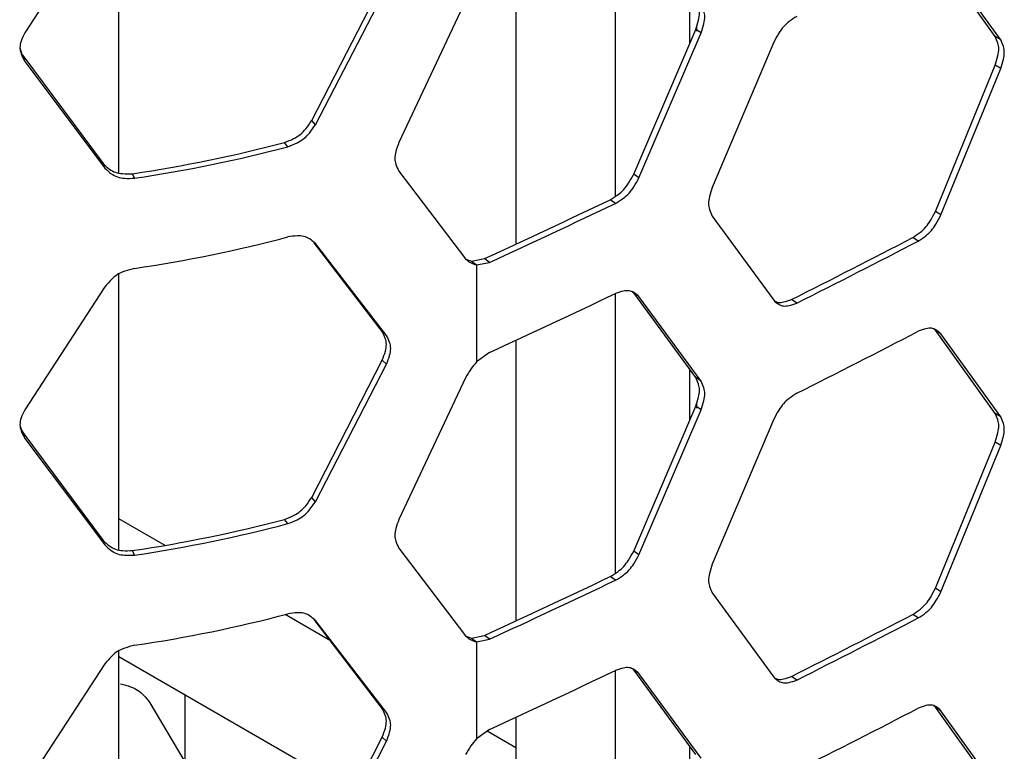
# Model space of a CAD drawing. Units: inches. Extents: x 227 to 353, y 181 to 277.
# Drawn here: x 326 to 329, y 232 to 234 of the extents above; entities that cross this region are included whole.
import ezdxf

# ---------------------------------------------------------------- set-up
doc = ezdxf.new("R2010")
doc.units = ezdxf.units.IN
doc.header["$MEASUREMENT"] = 0

msp = doc.modelspace()

# ---------------------------------------------------------------- linework, layer by layer
at = {"color": 7, "linetype": 'Continuous', "lineweight": 25}
for p, q in [((325.870015, 233.606166), (325.870015, 234.534122)), ((325.822931, 234.490665), (325.553272, 234.077202)), ((327.540346, 233.527695), (327.540346, 234.468373)), ((328.817712, 234.065217), (328.616467, 234.344799)), ((328.836394, 234.05352), (328.634971, 234.333009)), ((327.2057, 234.311059), (327.2057, 233.36705)), ((326.518714, 233.782379), (326.755934, 234.24433)), ((326.531033, 233.768148), (326.770384, 234.230782)), ((327.790605, 234.042592), (327.790605, 234.21265)), ((327.036162, 234.185033), (326.811969, 233.708435)), ((327.812877, 234.096885), (327.812877, 234.082796)), ((327.601629, 233.602147), (327.81054, 234.08905)), ((327.619247, 233.589913), (327.828339, 234.076905)), ((327.828339, 234.076905), (327.81054, 234.08905)), ((328.836394, 234.05352), (328.817712, 234.065217)), ((328.072925, 234.045973), (327.865632, 233.557755)), ((325.553272, 233.980761), (325.54965, 233.996533)), ((325.54965, 233.996533), (325.816909, 233.638214)), ((325.553272, 233.980761), (325.822931, 233.622689)), ((328.616467, 233.476822), (328.817712, 233.968776)), ((328.836394, 233.95708), (328.817712, 233.968776)), ((328.634971, 233.465032), (328.836394, 233.95708)), ((326.531033, 233.768148), (326.518714, 233.782379)), ((326.438384, 233.694296), (326.426888, 233.708756)), ((325.822931, 233.622689), (325.816909, 233.638214)), ((325.922801, 233.588385), (325.915892, 233.603786)), ((326.811969, 233.611994), (327.036162, 233.317056)), ((327.619247, 233.589913), (327.601629, 233.602147)), ((327.540446, 233.504004), (327.522897, 233.516271)), ((328.634971, 233.465032), (328.616467, 233.476822)), ((327.865632, 233.461315), (328.072925, 233.177997)), ((326.755934, 233.073107), (326.527268, 233.371529)), ((326.770384, 233.059559), (326.531033, 233.368461)), ((328.559028, 233.377216), (328.54059, 233.38904)), ((327.036932, 233.316444), (327.055691, 233.309351)), ((327.055691, 233.309351), (327.099452, 233.317945)), ((327.055691, 233.309351), (327.072829, 233.296892)), ((327.072829, 233.296892), (327.116628, 233.305504)), ((327.116628, 233.305504), (327.099452, 233.317945)), ((325.870015, 232.338503), (325.870015, 233.266458)), ((327.072829, 233.296892), (327.072829, 232.970639)), ((325.822931, 233.223002), (325.553272, 232.809538)), ((327.540346, 232.260031), (327.540346, 233.200709)), ((327.601629, 233.20246), (327.597763, 233.205585)), ((327.619247, 233.190226), (327.601629, 233.20246)), ((327.81054, 232.917827), (327.601629, 233.20246)), ((327.828339, 232.905682), (327.619247, 233.190226)), ((328.150261, 233.168461), (328.132181, 233.180467)), ((326.770384, 233.059559), (326.755934, 233.073107)), ((328.616467, 233.077135), (328.611517, 233.081162)), ((328.634971, 233.065345), (328.616467, 233.077135)), ((328.817712, 232.797553), (328.616467, 233.077135)), ((327.2057, 233.043395), (327.2057, 232.099387)), ((328.836394, 232.785857), (328.634971, 233.065345)), ((327.116628, 233.00226), (327.072829, 232.970639)), ((326.518714, 232.514715), (326.755934, 232.976666)), ((326.770384, 232.963119), (326.755934, 232.976666)), ((326.531033, 232.500484), (326.770384, 232.963119)), ((327.790605, 232.774928), (327.790605, 232.944987)), ((327.036162, 232.917369), (326.811969, 232.440771)), ((327.828339, 232.905682), (327.81054, 232.917827)), ((327.601629, 232.334484), (327.81054, 232.821387)), ((327.619247, 232.32225), (327.828339, 232.809241)), ((327.828339, 232.809241), (327.81054, 232.821387)), ((327.812877, 232.829222), (327.812877, 232.815132)), ((328.072925, 232.77831), (327.865632, 232.290092)), ((328.836394, 232.785857), (328.817712, 232.797553)), ((325.553272, 232.713098), (325.54965, 232.72887)), ((325.54965, 232.72887), (325.816909, 232.37055)), ((325.553272, 232.713098), (325.822931, 232.355025)), ((328.616467, 232.209158), (328.817712, 232.701113)), ((328.634971, 232.197369), (328.836394, 232.689416)), ((328.836394, 232.689416), (328.817712, 232.701113)), ((326.531033, 232.500484), (326.518714, 232.514715)), ((326.438384, 232.426633), (326.426888, 232.441092)), ((325.822931, 232.355025), (325.816909, 232.37055)), ((326.811969, 232.344331), (327.036162, 232.049393)), ((325.922801, 232.320721), (325.915892, 232.336122)), ((327.619247, 232.32225), (327.601629, 232.334484)), ((327.540446, 232.23634), (327.522897, 232.248607)), ((328.634971, 232.197369), (328.616467, 232.209158)), ((327.865632, 232.193651), (328.072925, 231.910333)), ((328.559028, 232.109553), (328.54059, 232.121377)), ((326.755934, 231.805443), (326.527268, 232.103865)), ((326.770384, 231.791896), (326.531033, 232.100797)), ((327.036932, 232.04878), (327.055691, 232.041689)), ((327.055691, 232.041689), (327.099452, 232.050281)), ((327.055691, 232.041689), (327.072829, 232.02923)), ((327.116628, 232.03784), (327.099452, 232.050281)), ((327.072829, 232.02923), (327.116628, 232.03784)), ((327.072829, 232.02923), (327.072829, 231.702975)), ((325.870015, 231.070839), (325.870015, 231.998796)), ((325.870016, 231.979943), (326.660677, 231.523504)), ((325.822931, 231.955338), (325.553272, 231.541875)), ((327.540346, 230.992367), (327.540346, 231.933048)), ((327.601629, 231.934797), (327.597763, 231.937922)), ((327.619247, 231.922563), (327.601629, 231.934797)), ((327.81054, 231.650164), (327.601629, 231.934797)), ((327.828339, 231.638018), (327.619247, 231.922563)), ((328.150261, 231.900797), (328.132181, 231.912804)), ((326.092147, 231.851709), (326.092147, 231.098086)), ((325.974346, 231.824438), (326.092147, 231.625895)), ((328.616467, 231.809471), (328.611517, 231.813498)), ((328.634971, 231.797682), (328.616467, 231.809471)), ((328.817712, 231.52989), (328.616467, 231.809471)), ((326.770384, 231.791896), (326.755934, 231.805443)), ((327.2057, 231.775732), (327.2057, 230.831723)), ((328.836394, 231.518193), (328.634971, 231.797682)), ((327.116628, 231.734596), (327.072829, 231.702975)), ((326.518714, 231.247052), (326.755934, 231.709002)), ((326.531033, 231.232821), (326.770384, 231.695455)), ((326.770384, 231.695455), (326.755934, 231.709002)), ((327.790605, 231.507265), (327.790605, 231.677323))]:
    msp.add_line(p, q, dxfattribs=at)
at = {"color": 8, "linetype": 'Continuous', "lineweight": 25}
for p, q in [((326.02531, 232.353735), (325.870014, 232.443386)), ((326.582095, 232.03231), (326.428737, 232.120842)), ((327.2057, 231.672311), (327.108267, 231.728558))]:
    msp.add_line(p, q, dxfattribs=at)
at = {"color": 7, "linetype": 'Continuous', "lineweight": 25}
for centre, radius, start, end in [((325.221889, 238.27848), 4.725929, 278.444426, 284.772165), ((325.222598, 238.304909), 4.768216, 278.444312, 284.772233), ((312.723672, 264.562911), 34.393472, 294.7071153, 295.4860732), ((312.737189, 264.558864), 34.402627, 294.7068086, 295.4862439), ((325.222598, 238.001664), 4.768216, 278.444312, 284.772233), ((313.578578, 262.182226), 32.448565, 296.6483189, 297.4580699), ((313.588571, 262.18639), 32.466645, 296.6482759, 297.4582835), ((312.737189, 264.25562), 34.402627, 294.7068086, 295.4862439), ((313.588571, 261.883145), 32.466645, 296.6482759, 297.4582835), ((325.221889, 237.010816), 4.725929, 278.444426, 284.772165), ((325.222598, 237.037245), 4.768216, 278.444312, 284.772233), ((312.723672, 263.295247), 34.393472, 294.7071153, 295.4860732), ((312.737189, 263.2912), 34.402627, 294.7068086, 295.4862439), ((325.222598, 236.734001), 4.768216, 278.444312, 284.772233), ((313.578578, 260.914562), 32.448565, 296.6483189, 297.4580699), ((313.588571, 260.918726), 32.466645, 296.6482759, 297.4582835), ((312.737189, 262.987956), 34.402627, 294.7068086, 295.4862439), ((313.588571, 260.615482), 32.466645, 296.6482759, 297.4582835)]:
    msp.add_arc(centre, radius, start, end, dxfattribs=at)
for points, knots in [([(327.81054, 234.08905), (327.813976, 234.099434), (327.82007, 234.117853), (327.8241, 234.143777), (327.819883, 234.165714), (327.813935, 234.178303), (327.81054, 234.185491)], [0, 0, 0, 0, 0.28193045, 0.50007923, 0.71455669, 1, 1, 1, 1]), ([(327.828339, 234.076905), (327.831778, 234.08729), (327.837877, 234.105711), (327.84191, 234.131636), (327.837691, 234.153573), (327.831738, 234.166159), (327.828339, 234.173346)], [0, 0, 0, 0, 0.28194058, 0.50007935, 0.71454699, 1, 1, 1, 1]), ([(328.150261, 234.13288), (328.141588, 234.127361), (328.126203, 234.117571), (328.104999, 234.098722), (328.087833, 234.074238), (328.078344, 234.056246), (328.072925, 234.045973)], [0, 0, 0, 0, 0.28197429, 0.50017272, 0.7146084, 1, 1, 1, 1]), ([(325.553272, 234.077202), (325.548787, 234.068156), (325.540835, 234.052118), (325.535566, 234.027778), (325.54108, 234.004175), (325.54884, 233.989273), (325.553272, 233.980761)], [0, 0, 0, 0, 0.28205019, 0.50008143, 0.71446497, 1, 1, 1, 1]), ([(328.817712, 233.968776), (328.821022, 233.979244), (328.826892, 233.99781), (328.83077, 234.02383), (328.826712, 234.045667), (328.820983, 234.058111), (328.817712, 234.065217)], [0, 0, 0, 0, 0.28193228, 0.5000791, 0.71455427, 1, 1, 1, 1]), ([(325.536271, 234.030224), (325.536696, 234.027656), (325.538673, 234.01571), (325.544822, 234.004967), (325.54965, 233.996533)], [0, 0, 0, 0, 0.214946359, 1, 1, 1, 1]), ([(328.836394, 233.95708), (328.839706, 233.967548), (328.84558, 233.986116), (328.849463, 234.01214), (328.8454, 234.033975), (328.839667, 234.046416), (328.836394, 234.05352)], [0, 0, 0, 0, 0.2819408, 0.50007924, 0.71454648, 1, 1, 1, 1]), ([(326.426888, 233.708756), (326.437272, 233.7127), (326.455698, 233.7197), (326.480896, 233.734924), (326.501189, 233.75654), (326.512343, 233.772986), (326.518714, 233.782379)], [0, 0, 0, 0, 0.28180454, 0.50005974, 0.71443657, 1, 1, 1, 1]), ([(326.438384, 233.694296), (326.44886, 233.698265), (326.467441, 233.705305), (326.492849, 233.720576), (326.513337, 233.742241), (326.524603, 233.758734), (326.531033, 233.768148)], [0, 0, 0, 0, 0.28245733, 0.50101939, 0.7152011, 1, 1, 1, 1]), ([(326.811969, 233.708435), (326.808151, 233.698328), (326.801382, 233.680408), (326.796887, 233.654819), (326.80159, 233.632522), (326.808196, 233.619457), (326.811969, 233.611994)], [0, 0, 0, 0, 0.28205125, 0.50008113, 0.71446276, 1, 1, 1, 1]), ([(325.816909, 233.638214), (325.823679, 233.631568), (325.835685, 233.619783), (325.857725, 233.607051), (325.885049, 233.602752), (325.904682, 233.60341), (325.915892, 233.603786)], [0, 0, 0, 0, 0.28198977, 0.50010544, 0.7145881, 1, 1, 1, 1]), ([(325.822931, 233.622689), (325.829765, 233.616049), (325.841893, 233.604264), (325.864142, 233.591564), (325.891694, 233.587312), (325.911493, 233.587995), (325.922801, 233.588385)], [0, 0, 0, 0, 0.28121888, 0.49912962, 0.71392911, 1, 1, 1, 1]), ([(327.522897, 233.516271), (327.531747, 233.521661), (327.547446, 233.531223), (327.569036, 233.549791), (327.586492, 233.574058), (327.596127, 233.591938), (327.601629, 233.602147)], [0, 0, 0, 0, 0.28192282, 0.50008759, 0.71455093, 1, 1, 1, 1]), ([(327.540446, 233.504004), (327.549304, 233.509397), (327.565015, 233.518965), (327.586621, 233.537541), (327.604095, 233.561815), (327.61374, 233.579701), (327.619247, 233.589913)], [0, 0, 0, 0, 0.28197531, 0.50016618, 0.71461682, 1, 1, 1, 1]), ([(327.865632, 233.557755), (327.862197, 233.547367), (327.856104, 233.528942), (327.852071, 233.503016), (327.856292, 233.481081), (327.862238, 233.468499), (327.865632, 233.461315)], [0, 0, 0, 0, 0.28194321, 0.50008118, 0.71455097, 1, 1, 1, 1]), ([(328.54059, 233.38904), (328.54912, 233.394645), (328.564251, 233.404586), (328.585057, 233.423676), (328.601879, 233.448367), (328.611165, 233.466479), (328.616467, 233.476822)], [0, 0, 0, 0, 0.28191422, 0.50008345, 0.71453747, 1, 1, 1, 1]), ([(328.559028, 233.377216), (328.567565, 233.382825), (328.582709, 233.392772), (328.603532, 233.41187), (328.62037, 233.436568), (328.629664, 233.454687), (328.634971, 233.465032)], [0, 0, 0, 0, 0.28198403, 0.50017756, 0.71461721, 1, 1, 1, 1]), ([(326.531033, 233.368461), (326.524762, 233.374189), (326.513631, 233.384356), (326.493088, 233.39429), (326.467522, 233.395321), (326.448977, 233.392604), (326.438384, 233.391052)], [0, 0, 0, 0, 0.28121638, 0.49913089, 0.71392655, 1, 1, 1, 1]), ([(327.036162, 233.317056), (327.04106, 233.312534), (327.051459, 233.302934), (327.065436, 233.298982), (327.072829, 233.296892)], [0, 0, 0, 0, 0.47104128, 1, 1, 1, 1]), ([(325.922801, 233.28514), (325.911618, 233.28232), (325.891781, 233.277317), (325.864397, 233.265249), (325.842215, 233.246335), (325.829938, 233.23148), (325.822931, 233.223002)], [0, 0, 0, 0, 0.28246256, 0.50102702, 0.7152168, 1, 1, 1, 1]), ([(327.619247, 233.190226), (327.613875, 233.195187), (327.604346, 233.203985), (327.586821, 233.211301), (327.56508, 233.208999), (327.5494, 233.203754), (327.540446, 233.200759)], [0, 0, 0, 0, 0.28187225, 0.4999913, 0.71448111, 1, 1, 1, 1]), ([(328.072925, 233.177997), (328.07821, 233.173096), (328.087584, 233.164403), (328.104804, 233.157293), (328.126139, 233.159874), (328.141494, 233.16534), (328.150261, 233.168461)], [0, 0, 0, 0, 0.28187158, 0.49998654, 0.71448863, 1, 1, 1, 1]), ([(328.077315, 233.174443), (328.080571, 233.172936), (328.088832, 233.169115), (328.108184, 233.172088), (328.123459, 233.177422), (328.132181, 233.180467)], [0, 0, 0, 0, 0.21825988, 0.55364179, 1, 1, 1, 1]), ([(326.755934, 232.976666), (326.759749, 232.986735), (326.766515, 233.004594), (326.770977, 233.030148), (326.766308, 233.052457), (326.759705, 233.065602), (326.755934, 233.073107)], [0, 0, 0, 0, 0.28193661, 0.50007747, 0.71456353, 1, 1, 1, 1]), ([(328.634971, 233.065345), (328.629795, 233.070175), (328.620614, 233.078743), (328.603724, 233.085637), (328.582772, 233.082806), (328.567658, 233.077183), (328.559028, 233.073972)], [0, 0, 0, 0, 0.28186648, 0.49998146, 0.71448209, 1, 1, 1, 1]), ([(326.770384, 232.963119), (326.774233, 232.973197), (326.781056, 232.991067), (326.78556, 233.016649), (326.780847, 233.038953), (326.774188, 233.052068), (326.770384, 233.059559)], [0, 0, 0, 0, 0.28204974, 0.50008108, 0.71446422, 1, 1, 1, 1]), ([(327.072829, 232.970639), (327.066212, 232.962796), (327.052189, 232.946176), (327.041701, 232.927325), (327.036162, 232.917369)], [0, 0, 0, 0, 0.47185958, 1, 1, 1, 1]), ([(327.81054, 232.821387), (327.813976, 232.831771), (327.82007, 232.85019), (327.8241, 232.876113), (327.819883, 232.898051), (327.813935, 232.910639), (327.81054, 232.917827)], [0, 0, 0, 0, 0.28193045, 0.50007923, 0.71455669, 1, 1, 1, 1]), ([(327.828339, 232.809241), (327.831778, 232.819627), (327.837877, 232.838047), (327.84191, 232.863972), (327.837691, 232.885909), (327.831738, 232.898495), (327.828339, 232.905682)], [0, 0, 0, 0, 0.28194058, 0.50007935, 0.71454699, 1, 1, 1, 1]), ([(328.150261, 232.865216), (328.141588, 232.859697), (328.126203, 232.849907), (328.104999, 232.831058), (328.087833, 232.806574), (328.078344, 232.788583), (328.072925, 232.77831)], [0, 0, 0, 0, 0.28197429, 0.50017272, 0.7146084, 1, 1, 1, 1]), ([(325.553272, 232.809538), (325.548787, 232.800493), (325.540835, 232.784454), (325.535566, 232.760114), (325.54108, 232.736512), (325.54884, 232.721609), (325.553272, 232.713098)], [0, 0, 0, 0, 0.28205019, 0.50008143, 0.71446497, 1, 1, 1, 1]), ([(328.817712, 232.701113), (328.821022, 232.71158), (328.826892, 232.730146), (328.83077, 232.756167), (328.826712, 232.778003), (328.820983, 232.790448), (328.817712, 232.797553)], [0, 0, 0, 0, 0.28193228, 0.5000791, 0.71455427, 1, 1, 1, 1]), ([(328.836394, 232.689416), (328.839706, 232.699885), (328.84558, 232.718452), (328.849463, 232.744477), (328.8454, 232.766311), (328.839667, 232.778753), (328.836394, 232.785857)], [0, 0, 0, 0, 0.2819408, 0.50007924, 0.71454648, 1, 1, 1, 1]), ([(325.536271, 232.76256), (325.536696, 232.759992), (325.538673, 232.748046), (325.544822, 232.737303), (325.54965, 232.72887)], [0, 0, 0, 0, 0.214946359, 1, 1, 1, 1]), ([(326.426888, 232.441092), (326.437272, 232.445036), (326.455698, 232.452036), (326.480897, 232.46726), (326.501187, 232.488878), (326.512342, 232.505323), (326.518714, 232.514715)], [0, 0, 0, 0, 0.28180529, 0.50006107, 0.71445051, 1, 1, 1, 1]), ([(326.438384, 232.426633), (326.44886, 232.430602), (326.467441, 232.437642), (326.49285, 232.452912), (326.513336, 232.474579), (326.524603, 232.491071), (326.531033, 232.500484)], [0, 0, 0, 0, 0.282458079, 0.501020716, 0.715214897, 1, 1, 1, 1]), ([(326.811969, 232.440771), (326.808151, 232.430664), (326.801382, 232.412744), (326.796887, 232.387155), (326.80159, 232.364859), (326.808196, 232.351793), (326.811969, 232.344331)], [0, 0, 0, 0, 0.28205125, 0.50008113, 0.71446276, 1, 1, 1, 1]), ([(325.816909, 232.37055), (325.823679, 232.363905), (325.835685, 232.352119), (325.857725, 232.339388), (325.885049, 232.335088), (325.904682, 232.335746), (325.915892, 232.336122)], [0, 0, 0, 0, 0.28198977, 0.50010544, 0.7145881, 1, 1, 1, 1]), ([(325.822931, 232.355025), (325.829765, 232.348385), (325.841893, 232.3366), (325.864142, 232.3239), (325.891694, 232.319648), (325.911493, 232.320331), (325.922801, 232.320721)], [0, 0, 0, 0, 0.28121888, 0.49912962, 0.71392911, 1, 1, 1, 1]), ([(327.522897, 232.248607), (327.531747, 232.253997), (327.547446, 232.263559), (327.569036, 232.282128), (327.586492, 232.306395), (327.596127, 232.324274), (327.601629, 232.334484)], [0, 0, 0, 0, 0.28192282, 0.50008759, 0.71455093, 1, 1, 1, 1]), ([(327.540446, 232.23634), (327.549304, 232.241734), (327.565015, 232.251301), (327.586621, 232.269877), (327.604095, 232.294151), (327.61374, 232.312037), (327.619247, 232.32225)], [0, 0, 0, 0, 0.28197531, 0.50016618, 0.71461682, 1, 1, 1, 1]), ([(327.865632, 232.290092), (327.862197, 232.279704), (327.856104, 232.261279), (327.852071, 232.235353), (327.856292, 232.213418), (327.862238, 232.200835), (327.865632, 232.193651)], [0, 0, 0, 0, 0.28194321, 0.50008118, 0.71455097, 1, 1, 1, 1]), ([(328.54059, 232.121377), (328.54912, 232.126981), (328.564251, 232.136923), (328.585057, 232.156013), (328.601879, 232.180703), (328.611165, 232.198816), (328.616467, 232.209158)], [0, 0, 0, 0, 0.28191422, 0.50008345, 0.71453747, 1, 1, 1, 1]), ([(328.559028, 232.109553), (328.567565, 232.115161), (328.582709, 232.125108), (328.603532, 232.144207), (328.62037, 232.168904), (328.629664, 232.187023), (328.634971, 232.197369)], [0, 0, 0, 0, 0.28198403, 0.50017756, 0.71461721, 1, 1, 1, 1]), ([(326.531033, 232.100797), (326.524762, 232.106526), (326.513631, 232.116693), (326.493088, 232.126626), (326.467522, 232.127657), (326.448977, 232.12494), (326.438384, 232.123388)], [0, 0, 0, 0, 0.28121638, 0.49913089, 0.71392655, 1, 1, 1, 1]), ([(327.036162, 232.049393), (327.04106, 232.04487), (327.051459, 232.03527), (327.065436, 232.03132), (327.072829, 232.02923)], [0, 0, 0, 0, 0.471051847, 1, 1, 1, 1]), ([(325.922801, 232.017477), (325.911618, 232.014656), (325.891781, 232.009653), (325.864397, 231.997585), (325.842215, 231.978672), (325.829938, 231.963817), (325.822931, 231.955338)], [0, 0, 0, 0, 0.28246256, 0.50102702, 0.7152168, 1, 1, 1, 1]), ([(327.619247, 231.922563), (327.613875, 231.927523), (327.604346, 231.936321), (327.586821, 231.943638), (327.56508, 231.941335), (327.5494, 231.93609), (327.540446, 231.933096)], [0, 0, 0, 0, 0.28187225, 0.4999913, 0.71448111, 1, 1, 1, 1]), ([(328.072925, 231.910333), (328.07821, 231.905432), (328.087584, 231.896739), (328.104804, 231.889629), (328.126139, 231.89221), (328.141494, 231.897676), (328.150261, 231.900797)], [0, 0, 0, 0, 0.28187158, 0.49998654, 0.71448863, 1, 1, 1, 1]), ([(328.077315, 231.906779), (328.080571, 231.905273), (328.088832, 231.901451), (328.108184, 231.904425), (328.123459, 231.909758), (328.132181, 231.912804)], [0, 0, 0, 0, 0.21825988, 0.55364179, 1, 1, 1, 1]), ([(325.875854, 231.887576), (325.88696, 231.884816), (325.906668, 231.879917), (325.933693, 231.86757), (325.955489, 231.848273), (325.967491, 231.833103), (325.974346, 231.824438)], [0, 0, 0, 0, 0.28180872, 0.50006654, 0.71444254, 1, 1, 1, 1]), ([(328.634971, 231.797682), (328.629795, 231.802512), (328.620614, 231.811079), (328.603724, 231.817974), (328.582772, 231.815143), (328.567658, 231.809519), (328.559028, 231.806308)], [0, 0, 0, 0, 0.28186648, 0.49998146, 0.71448209, 1, 1, 1, 1]), ([(326.755934, 231.709002), (326.759749, 231.719071), (326.766515, 231.73693), (326.770977, 231.762484), (326.766308, 231.784794), (326.759705, 231.797938), (326.755934, 231.805443)], [0, 0, 0, 0, 0.28193661, 0.50007747, 0.71456353, 1, 1, 1, 1]), ([(326.770384, 231.695455), (326.774233, 231.705534), (326.781056, 231.723403), (326.78556, 231.748986), (326.780847, 231.771289), (326.774188, 231.784405), (326.770384, 231.791896)], [0, 0, 0, 0, 0.28204974, 0.50008108, 0.71446422, 1, 1, 1, 1]), ([(327.072829, 231.702975), (327.066212, 231.695133), (327.052189, 231.678512), (327.041701, 231.659662), (327.036162, 231.649706)], [0, 0, 0, 0, 0.47185958, 1, 1, 1, 1])]:
    msp.add_open_spline(points, degree=3, knots=knots, dxfattribs=at)

doc.saveas('drawing.dxf')
